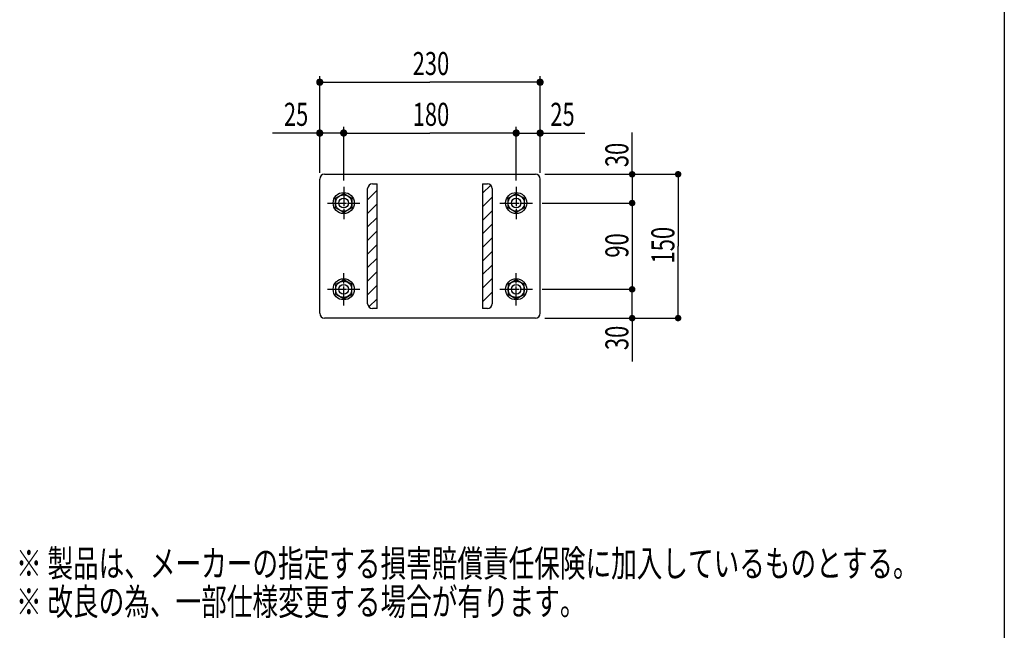
# Model space of a CAD drawing. Extents: x -1580 to 1580, y -1108 to 1108.
# Drawn here: x 552 to 1580, y -490 to 147 of the extents above; entities that cross this region are included whole.
import ezdxf

# ---------------------------------------------------------------- set-up
doc = ezdxf.new("R2010")
doc.units = 0
doc.linetypes.add('CENTER2', pattern=[23, 20, -1, 1, -1])
doc.layers.get('0').update_dxf_attribs({"linetype": 'CONTINUOUS'})
doc.layers.add('DIMENSION', color=2, linetype='CONTINUOUS')
doc.styles.get("Standard").update_dxf_attribs({"font": 'txt.shx', "width": 0.7, "bigfont": 'extfont.shx'})

# ---------------------------------------------------------------- blocks, each defined once
blk = doc.blocks.new('C111')
at = {"color": 7, "linetype": 'CONTINUOUS'}
for p, q in [((1070.6, -124.6), (1062.1, -129.5)), ((1062.1, -129.5), (1062.1, -139.3)), ((1079.1, -129.5), (1070.6, -124.6)), ((1079.1, -139.3), (1079.1, -129.5)), ((1062.1, -139.3), (1070.6, -144.2)), ((1070.6, -144.2), (1079.1, -139.3))]:
    blk.add_line(p, q, dxfattribs=at)
for radius in [11, 8.49]:
    blk.add_circle((1070.6, -134.4), radius, dxfattribs=at)
blk = doc.blocks.new('C109')
at = {"color": 7, "linetype": 'CONTINUOUS'}
for p, q in [((890.6, -124.6), (882.1, -129.5)), ((882.1, -129.5), (882.1, -139.3)), ((899.1, -129.5), (890.6, -124.6)), ((899.1, -139.3), (899.1, -129.5)), ((882.1, -139.3), (890.6, -144.2)), ((890.6, -144.2), (899.1, -139.3))]:
    blk.add_line(p, q, dxfattribs=at)
for radius in [11, 8.49]:
    blk.add_circle((890.6, -134.4), radius, dxfattribs=at)
blk = doc.blocks.new('C107')
at = {"color": 7, "linetype": 'CONTINUOUS'}
for p, q in [((882.1, -39.5), (890.6, -34.6)), ((882.1, -49.3), (882.1, -39.5)), ((890.6, -34.6), (899.1, -39.5)), ((899.1, -39.5), (899.1, -49.3)), ((890.6, -54.2), (882.1, -49.3)), ((899.1, -49.3), (890.6, -54.2))]:
    blk.add_line(p, q, dxfattribs=at)
for radius in [11, 8.49]:
    blk.add_circle((890.6, -44.4), radius, dxfattribs=at)
blk = doc.blocks.new('C105')
at = {"color": 7, "linetype": 'CONTINUOUS'}
for p, q in [((1062.1, -39.5), (1070.6, -34.6)), ((1062.1, -49.3), (1062.1, -39.5)), ((1070.6, -34.6), (1079.1, -39.5)), ((1079.1, -39.5), (1079.1, -49.3)), ((1070.6, -54.2), (1062.1, -49.3)), ((1079.1, -49.3), (1070.6, -54.2))]:
    blk.add_line(p, q, dxfattribs=at)
for radius in [11, 8.49]:
    blk.add_circle((1070.6, -44.4), radius, dxfattribs=at)

msp = doc.modelspace()

# ---------------------------------------------------------------- linework, layer by layer
at = {"color": 7, "linetype": 'CONTINUOUS'}
for p, q in [((1580, 1108), (1580, -1108)), ((865.6, -159.4), (865.6, -19.4)), ((870.6, -14.4), (1090.6, -14.4)), ((1095.6, -159.4), (1095.6, -19.4)), ((915.6, -149.4), (915.6, -29.4)), ((920.6, -24.4), (925.6, -24.4)), ((925.6, -154.4), (925.6, -24.4)), ((1035.6, -24.4), (1040.6, -24.4)), ((1035.6, -24.4), (1035.6, -154.4)), ((1035.6, -34.2), (1044, -25.8)), ((1045.6, -29.4), (1045.6, -149.4)), ((915.6, -41.1), (925.6, -31.1)), ((1035.6, -48.3), (1045.6, -38.3)), ((915.6, -55.2), (925.6, -45.2)), ((915.6, -69.4), (925.6, -59.4)), ((1035.6, -62.5), (1045.6, -52.5)), ((1035.6, -76.6), (1045.6, -66.6)), ((915.6, -83.5), (925.6, -73.5)), ((1035.6, -90.8), (1045.6, -80.8)), ((915.6, -97.6), (925.6, -87.6)), ((915.6, -111.8), (925.6, -101.8)), ((1035.6, -104.9), (1045.6, -94.9)), ((1035.6, -119.1), (1045.6, -109.1)), ((915.6, -125.9), (925.6, -115.9)), ((1035.6, -133.2), (1045.6, -123.2)), ((915.6, -140.1), (925.6, -130.1)), ((1035.6, -147.3), (1045.6, -137.3)), ((917, -152.8), (925.6, -144.2)), ((1090.6, -164.4), (870.6, -164.4)), ((925.6, -154.4), (920.6, -154.4)), ((1040.6, -154.4), (1035.6, -154.4))]:
    msp.add_line(p, q, dxfattribs=at)
at = {"color": 7, "linetype": 'CENTER2'}
for p, q in [((890.6, -27.4), (890.6, -61.4)), ((1070.6, -27.4), (1070.6, -61.4)), ((873.6, -44.4), (907.6, -44.4)), ((1053.6, -44.4), (1087.6, -44.4)), ((890.6, -151.4), (890.6, -117.4)), ((1070.6, -151.4), (1070.6, -117.4)), ((873.6, -134.4), (907.6, -134.4)), ((1053.6, -134.4), (1087.6, -134.4))]:
    msp.add_line(p, q, dxfattribs=at)
at = {"color": 7, "linetype": 'CONTINUOUS'}
for centre in [(890.6, -44.4), (1070.6, -44.4), (890.6, -134.4), (1070.6, -134.4)]:
    msp.add_circle(centre, 5, dxfattribs=at)
for centre, start, end in [((870.6, -19.4), 90, 180), ((1090.6, -19.4), 0, 90), ((920.6, -29.4), 90, 180), ((1040.6, -29.4), 0, 90), ((920.6, -149.4), 180, -90), ((1040.6, -149.4), -90, 0), ((870.6, -159.4), 180, -90), ((1090.6, -159.4), -90, 0)]:
    msp.add_arc(centre, 5, start, end, dxfattribs=at)
at = {"layer": 'DIMENSION', "color": 7, "linetype": 'CONTINUOUS'}
for p, q in [((865.6, -13), (865.6, 88)), ((1095.6, -13), (1095.6, 88)), ((865.6, 81.6), (980.6, 81.6)), ((1095.6, 81.6), (980.6, 81.6)), ((865.6, -13), (865.6, 35)), ((890.6, -21), (890.6, 35)), ((890.6, -21), (890.6, 35)), ((1070.6, -21), (1070.6, 35)), ((1070.6, -21), (1070.6, 35)), ((1095.6, -13), (1095.6, 35)), ((865.6, 28.6), (816.2, 28.6)), ((890.6, 28.6), (865.6, 28.6)), ((890.6, 28.6), (980.6, 28.6)), ((890.6, 28.6), (891.4, 28.6)), ((1070.6, 28.6), (980.6, 28.6)), ((1070.6, 28.6), (1069.8, 28.6)), ((1070.6, 28.6), (1095.6, 28.6)), ((1095.6, 28.6), (1142.2, 28.6)), ((1191.6, -14.4), (1191.6, 29)), ((1100.6, -14.4), (1240.4, -14.4)), ((1100.6, -14.4), (1192.4, -14.4)), ((1191.6, -14.4), (1191.6, -44.4)), ((1239.6, -14.4), (1239.6, -89.4)), ((1097.6, -44.4), (1192.4, -44.4)), ((1097.6, -44.4), (1192.4, -44.4)), ((1191.6, -44.4), (1191.6, -44.3)), ((1191.6, -44.4), (1191.6, -134.4)), ((1191.6, -44.4), (1191.6, -44.5)), ((1239.6, -164.4), (1239.6, -89.4)), ((1097.6, -134.4), (1192.4, -134.4)), ((1097.6, -134.4), (1192.4, -134.4)), ((1191.6, -134.4), (1191.6, -134.3)), ((1191.6, -134.4), (1191.6, -134.5)), ((1191.6, -164.4), (1191.6, -134.4)), ((1100.6, -164.4), (1240.4, -164.4)), ((1100.6, -164.4), (1192.4, -164.4)), ((1191.6, -164.4), (1191.6, -209.8))]:
    msp.add_line(p, q, dxfattribs=at)
for points in [[(861.9, 82.5), (869.3, 82.5), (862.8, 84.4), (868.4, 84.4)], [(861.9, 80.7), (869.3, 80.7), (861.9, 82.5), (869.3, 82.5)], [(862.8, 84.4), (868.4, 84.4), (864.7, 85.3), (866.6, 85.3)], [(1091.9, 82.5), (1099.3, 82.5), (1092.8, 84.4), (1098.4, 84.4)], [(1091.9, 80.7), (1099.3, 80.7), (1091.9, 82.5), (1099.3, 82.5)], [(1092.8, 84.4), (1098.4, 84.4), (1094.7, 85.3), (1096.6, 85.3)], [(862.8, 78.8), (868.4, 78.8), (861.9, 80.7), (869.3, 80.7)], [(864.7, 77.9), (866.6, 77.9), (862.8, 78.8), (868.4, 78.8)], [(1092.8, 78.8), (1098.4, 78.8), (1091.9, 80.7), (1099.3, 80.7)], [(1094.7, 77.9), (1096.6, 77.9), (1092.8, 78.8), (1098.4, 78.8)], [(861.9, 29.5), (869.3, 29.5), (862.8, 31.4), (868.4, 31.4)], [(862.8, 31.4), (868.4, 31.4), (864.7, 32.3), (866.6, 32.3)], [(886.9, 29.5), (894.3, 29.5), (887.8, 31.4), (893.4, 31.4)], [(886.9, 29.5), (894.3, 29.5), (887.8, 31.4), (893.4, 31.4)], [(887.8, 31.4), (893.4, 31.4), (889.7, 32.3), (891.6, 32.3)], [(887.8, 31.4), (893.4, 31.4), (889.7, 32.3), (891.6, 32.3)], [(1066.9, 29.5), (1074.3, 29.5), (1067.8, 31.4), (1073.4, 31.4)], [(1066.9, 29.5), (1074.3, 29.5), (1067.8, 31.4), (1073.4, 31.4)], [(1067.8, 31.4), (1073.4, 31.4), (1069.7, 32.3), (1071.6, 32.3)], [(1067.8, 31.4), (1073.4, 31.4), (1069.7, 32.3), (1071.6, 32.3)], [(1091.9, 29.5), (1099.3, 29.5), (1092.8, 31.4), (1098.4, 31.4)], [(1092.8, 31.4), (1098.4, 31.4), (1094.7, 32.3), (1096.6, 32.3)], [(861.9, 27.7), (869.3, 27.7), (861.9, 29.5), (869.3, 29.5)], [(862.8, 25.8), (868.4, 25.8), (861.9, 27.7), (869.3, 27.7)], [(864.7, 24.9), (866.6, 24.9), (862.8, 25.8), (868.4, 25.8)], [(886.9, 27.7), (894.3, 27.7), (886.9, 29.5), (894.3, 29.5)], [(886.9, 27.7), (894.3, 27.7), (886.9, 29.5), (894.3, 29.5)], [(887.8, 25.8), (893.4, 25.8), (886.9, 27.7), (894.3, 27.7)], [(887.8, 25.8), (893.4, 25.8), (886.9, 27.7), (894.3, 27.7)], [(889.7, 24.9), (891.6, 24.9), (887.8, 25.8), (893.4, 25.8)], [(889.7, 24.9), (891.6, 24.9), (887.8, 25.8), (893.4, 25.8)], [(1066.9, 27.7), (1074.3, 27.7), (1066.9, 29.5), (1074.3, 29.5)], [(1066.9, 27.7), (1074.3, 27.7), (1066.9, 29.5), (1074.3, 29.5)], [(1067.8, 25.8), (1073.4, 25.8), (1066.9, 27.7), (1074.3, 27.7)], [(1067.8, 25.8), (1073.4, 25.8), (1066.9, 27.7), (1074.3, 27.7)], [(1069.7, 24.9), (1071.6, 24.9), (1067.8, 25.8), (1073.4, 25.8)], [(1069.7, 24.9), (1071.6, 24.9), (1067.8, 25.8), (1073.4, 25.8)], [(1091.9, 27.7), (1099.3, 27.7), (1091.9, 29.5), (1099.3, 29.5)], [(1092.8, 25.8), (1098.4, 25.8), (1091.9, 27.7), (1099.3, 27.7)], [(1094.7, 24.9), (1096.6, 24.9), (1092.8, 25.8), (1098.4, 25.8)], [(1188.3, -13.6), (1195, -13.6), (1189.1, -11.9), (1194.1, -11.9)], [(1188.3, -15.2), (1195, -15.2), (1188.3, -13.6), (1195, -13.6)], [(1189.1, -16.9), (1194.1, -16.9), (1188.3, -15.2), (1195, -15.2)], [(1189.1, -11.9), (1194.1, -11.9), (1190.8, -11.1), (1192.5, -11.1)], [(1190.8, -17.7), (1192.5, -17.7), (1189.1, -16.9), (1194.1, -16.9)], [(1236.3, -13.6), (1243, -13.6), (1237.1, -11.9), (1242.1, -11.9)], [(1236.3, -15.2), (1243, -15.2), (1236.3, -13.6), (1243, -13.6)], [(1237.1, -16.9), (1242.1, -16.9), (1236.3, -15.2), (1243, -15.2)], [(1237.1, -11.9), (1242.1, -11.9), (1238.8, -11.1), (1240.5, -11.1)], [(1238.8, -17.7), (1240.5, -17.7), (1237.1, -16.9), (1242.1, -16.9)], [(1189.1, -41.9), (1194.1, -41.9), (1190.8, -41.1), (1192.5, -41.1)], [(1189.1, -41.9), (1194.1, -41.9), (1190.8, -41.1), (1192.5, -41.1)], [(1188.3, -43.6), (1195, -43.6), (1189.1, -41.9), (1194.1, -41.9)], [(1188.3, -43.6), (1195, -43.6), (1189.1, -41.9), (1194.1, -41.9)], [(1188.3, -45.2), (1195, -45.2), (1188.3, -43.6), (1195, -43.6)], [(1188.3, -45.2), (1195, -45.2), (1188.3, -43.6), (1195, -43.6)], [(1189.1, -46.9), (1194.1, -46.9), (1188.3, -45.2), (1195, -45.2)], [(1189.1, -46.9), (1194.1, -46.9), (1188.3, -45.2), (1195, -45.2)], [(1190.8, -47.7), (1192.5, -47.7), (1189.1, -46.9), (1194.1, -46.9)], [(1190.8, -47.7), (1192.5, -47.7), (1189.1, -46.9), (1194.1, -46.9)], [(1188.3, -133.6), (1195, -133.6), (1189.1, -131.9), (1194.1, -131.9)], [(1188.3, -133.6), (1195, -133.6), (1189.1, -131.9), (1194.1, -131.9)], [(1188.3, -135.2), (1195, -135.2), (1188.3, -133.6), (1195, -133.6)], [(1188.3, -135.2), (1195, -135.2), (1188.3, -133.6), (1195, -133.6)], [(1189.1, -131.9), (1194.1, -131.9), (1190.8, -131.1), (1192.5, -131.1)], [(1189.1, -131.9), (1194.1, -131.9), (1190.8, -131.1), (1192.5, -131.1)], [(1189.1, -136.9), (1194.1, -136.9), (1188.3, -135.2), (1195, -135.2)], [(1189.1, -136.9), (1194.1, -136.9), (1188.3, -135.2), (1195, -135.2)], [(1190.8, -137.7), (1192.5, -137.7), (1189.1, -136.9), (1194.1, -136.9)], [(1190.8, -137.7), (1192.5, -137.7), (1189.1, -136.9), (1194.1, -136.9)], [(1188.3, -163.6), (1195, -163.6), (1189.1, -161.9), (1194.1, -161.9)], [(1188.3, -165.2), (1195, -165.2), (1188.3, -163.6), (1195, -163.6)], [(1189.1, -161.9), (1194.1, -161.9), (1190.8, -161.1), (1192.5, -161.1)], [(1236.3, -163.6), (1243, -163.6), (1237.1, -161.9), (1242.1, -161.9)], [(1236.3, -165.2), (1243, -165.2), (1236.3, -163.6), (1243, -163.6)], [(1237.1, -161.9), (1242.1, -161.9), (1238.8, -161.1), (1240.5, -161.1)], [(1189.1, -166.9), (1194.1, -166.9), (1188.3, -165.2), (1195, -165.2)], [(1190.8, -167.7), (1192.5, -167.7), (1189.1, -166.9), (1194.1, -166.9)], [(1237.1, -166.9), (1242.1, -166.9), (1236.3, -165.2), (1243, -165.2)], [(1238.8, -167.7), (1240.5, -167.7), (1237.1, -166.9), (1242.1, -166.9)]]:
    msp.add_solid(points, dxfattribs=at)

# ---------------------------------------------------------------- block references
at = {"color": 7, "linetype": 'CONTINUOUS'}
for name in ['C107', 'C105', 'C109', 'C111']:
    msp.add_blockref(name, (0, 0), dxfattribs=at)

# ---------------------------------------------------------------- texts
at = {"color": 7, "linetype": 'CONTINUOUS', "width": 0.7}
for s, p in [('※ 製品は、メーカーの指定する損害賠償責任保険に加入しているものとする。', (548.7, -434.2)), ('※ 改良の為、一部仕様変更する場合が有ります。', (548.7, -474.2))]:
    msp.add_text(s, height=28, dxfattribs=at).set_placement(p)
at = {"layer": 'DIMENSION', "color": 7, "linetype": 'CONTINUOUS', "width": 0.7}
for s, p in [('230', (962.6, 89.1)), ('25', (828.2, 36.1)), ('180', (962.6, 36.1)), ('25', (1106.2, 36.1))]:
    msp.add_text(s, height=24, dxfattribs=at).set_placement(p)
for s, p in [('30', (1187.7, -7)), ('150', (1235.7, -107.4)), ('90', (1187.7, -101.4)), ('30', (1187.7, -197.8))]:
    msp.add_text(s, height=24, rotation=90, dxfattribs=at).set_placement(p)

doc.saveas('drawing.dxf')
